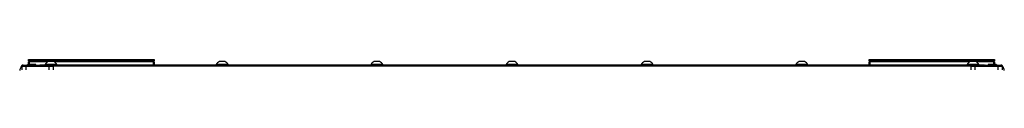
# Model space of a CAD drawing. Extents: x -215 to 38, y -59 to 166.
# Drawn here: x -138 to -106, y 91 to 91 of the extents above; entities that cross this region are included whole.
import ezdxf

# ---------------------------------------------------------------- set-up
doc = ezdxf.new("R2010")
doc.units = 0
doc.header["$MEASUREMENT"] = 0
doc.layers.add('TFR-TRI', color=7, linetype='CONTINUOUS')

msp = doc.modelspace()

# ---------------------------------------------------------------- linework, layer by layer
at = {"layer": 'TFR-TRI', "color": 155, "linetype": 'CONTINUOUS'}
for p, q in [((-137.53, 91.205), (-137.524, 91.205)), ((-137.53, 91.156), (-137.53, 91.205)), ((-137.499, 91.125), (-137.53, 91.156)), ((-137.524, 91.156), (-137.53, 91.156)), ((-137.53, 91.125), (-137.524, 91.125)), ((-137.53, 91.048), (-137.53, 91.125)), ((-137.524, 91.205), (-137.51, 91.205)), ((-137.51, 91.156), (-137.524, 91.156)), ((-137.524, 91.125), (-137.51, 91.125)), ((-137.51, 91.205), (-133.55, 91.205)), ((-137.51, 91.205), (-137.51, 91.156)), ((-137.51, 91.156), (-133.55, 91.156)), ((-137.51, 91.156), (-137.499, 91.125)), ((-136.924, 91.125), (-137.51, 91.125)), ((-137.51, 91.125), (-137.51, 91.048)), ((-136.861, 91.133), (-136.905, 91.133)), ((-136.772, 91.133), (-136.861, 91.133)), ((-136.728, 91.133), (-136.772, 91.133)), ((-133.55, 91.125), (-136.709, 91.125)), ((-133.561, 91.125), (-133.55, 91.156)), ((-133.53, 91.156), (-133.561, 91.125)), ((-133.55, 91.205), (-133.536, 91.205)), ((-133.55, 91.156), (-133.55, 91.205)), ((-133.536, 91.156), (-133.55, 91.156)), ((-133.55, 91.125), (-133.536, 91.125)), ((-133.55, 91.025), (-133.55, 91.125)), ((-133.536, 91.205), (-133.53, 91.205)), ((-133.53, 91.156), (-133.536, 91.156)), ((-133.536, 91.125), (-133.53, 91.125)), ((-133.53, 91.205), (-133.53, 91.156)), ((-133.53, 91.125), (-133.53, 91.025)), ((-131.399, 91.133), (-131.444, 91.133)), ((-131.311, 91.133), (-131.399, 91.133)), ((-131.266, 91.133), (-131.311, 91.133)), ((-126.463, 91.133), (-126.507, 91.133)), ((-126.374, 91.133), (-126.463, 91.133)), ((-126.33, 91.133), (-126.374, 91.133)), ((-122.152, 91.133), (-122.196, 91.133)), ((-122.063, 91.133), (-122.152, 91.133)), ((-122.019, 91.133), (-122.063, 91.133)), ((-117.841, 91.133), (-117.885, 91.133)), ((-117.752, 91.133), (-117.841, 91.133)), ((-117.708, 91.133), (-117.752, 91.133)), ((-112.905, 91.133), (-112.949, 91.133)), ((-112.816, 91.133), (-112.905, 91.133)), ((-112.772, 91.133), (-112.816, 91.133)), ((-110.715, 91.205), (-110.709, 91.205)), ((-110.715, 91.156), (-110.715, 91.205)), ((-110.684, 91.125), (-110.715, 91.156)), ((-110.709, 91.156), (-110.715, 91.156)), ((-110.715, 91.125), (-110.709, 91.125)), ((-110.715, 91.045), (-110.715, 91.125)), ((-110.709, 91.205), (-110.695, 91.205)), ((-110.695, 91.156), (-110.709, 91.156)), ((-110.709, 91.125), (-110.695, 91.125)), ((-110.695, 91.205), (-106.735, 91.205)), ((-110.695, 91.205), (-110.695, 91.156)), ((-110.695, 91.156), (-106.735, 91.156)), ((-110.695, 91.156), (-110.684, 91.125)), ((-107.507, 91.125), (-110.695, 91.125)), ((-110.695, 91.125), (-110.695, 91.025)), ((-107.443, 91.133), (-107.488, 91.133)), ((-107.355, 91.133), (-107.443, 91.133)), ((-107.31, 91.133), (-107.355, 91.133)), ((-106.735, 91.125), (-107.291, 91.125)), ((-106.746, 91.125), (-106.735, 91.156)), ((-106.715, 91.156), (-106.746, 91.125)), ((-106.735, 91.205), (-106.721, 91.205)), ((-106.735, 91.156), (-106.735, 91.205)), ((-106.721, 91.156), (-106.735, 91.156)), ((-106.735, 91.125), (-106.721, 91.125)), ((-106.735, 91.048), (-106.735, 91.125)), ((-106.721, 91.205), (-106.715, 91.205)), ((-106.715, 91.156), (-106.721, 91.156)), ((-106.721, 91.125), (-106.715, 91.125)), ((-106.715, 91.205), (-106.715, 91.156)), ((-106.715, 91.125), (-106.715, 91.048)), ((-137.777, 90.954), (-137.766, 90.954)), ((-137.777, 90.954), (-137.777, 90.944)), ((-137.738, 90.868), (-137.738, 90.986)), ((-137.738, 90.986), (-137.703, 90.986)), ((-137.706, 91.025), (-137.671, 91.025)), ((-137.706, 90.986), (-137.706, 91.025)), ((-137.703, 90.986), (-137.619, 90.986)), ((-137.671, 91.025), (-137.588, 91.025)), ((-137.619, 90.986), (-136.871, 90.986)), ((-137.619, 90.986), (-137.619, 90.868)), ((-137.313, 91.025), (-137.588, 91.025)), ((-137.588, 91.025), (-137.588, 90.986)), ((-137.56, 91.038), (-137.56, 91.025)), ((-137.523, 91.038), (-137.56, 91.038)), ((-137.55, 91.048), (-137.516, 91.048)), ((-137.432, 91.038), (-137.523, 91.038)), ((-137.516, 91.048), (-137.432, 91.048)), ((-137.432, 91.048), (-137.349, 91.048)), ((-137.342, 91.038), (-137.432, 91.038)), ((-137.349, 91.048), (-137.315, 91.048)), ((-137.344, 91.001), (-137.344, 90.997)), ((-137.33, 91), (-137.344, 90.997)), ((-137.344, 90.997), (-137.341, 90.997)), ((-137.333, 91.008), (-137.343, 91.002)), ((-137.342, 91.002), (-137.343, 91.002)), ((-137.343, 90.997), (-137.324, 90.986)), ((-137.305, 91.038), (-137.342, 91.038)), ((-137.334, 91.004), (-137.342, 91.002)), ((-137.329, 91.005), (-137.334, 91.004)), ((-137.334, 91.004), (-137.311, 91.004)), ((-137.323, 91.014), (-137.333, 91.008)), ((-137.278, 91.004), (-137.33, 91)), ((-137.326, 91.006), (-137.329, 91.005)), ((-137.324, 91.007), (-137.326, 91.006)), ((-137.313, 91.025), (-137.324, 91.018)), ((-137.323, 91.017), (-137.324, 91.018)), ((-137.324, 91.018), (-137.322, 91.018)), ((-137.324, 91.017), (-137.323, 91.017)), ((-137.323, 91.007), (-137.324, 91.007)), ((-137.324, 91.007), (-137.324, 91.007)), ((-137.324, 91.007), (-137.324, 91.007)), ((-137.324, 91.007), (-137.324, 91.007)), ((-137.324, 91.007), (-137.324, 91.007)), ((-137.324, 91.007), (-137.324, 91.007)), ((-137.322, 91.018), (-137.323, 91.017)), ((-137.323, 91.017), (-137.323, 91.013)), ((-137.323, 91.017), (-137.323, 91.017)), ((-137.321, 91.008), (-137.323, 91.007)), ((-137.301, 90.989), (-137.323, 90.986)), ((-137.322, 91.018), (-137.311, 91.018)), ((-137.316, 91.015), (-137.322, 91.014)), ((-137.319, 91.009), (-137.321, 91.008)), ((-137.314, 91.01), (-137.319, 91.009)), ((-137.29, 91.018), (-137.316, 91.015)), ((-137.29, 91.018), (-137.314, 91.01)), ((-137.313, 91.025), (-137.279, 91.025)), ((-137.311, 91.018), (-137.29, 91.018)), ((-137.311, 91.004), (-137.278, 91.004)), ((-137.305, 91.025), (-137.305, 91.038)), ((-137.245, 90.993), (-137.301, 90.989)), ((-137.19, 90.994), (-137.3, 90.986)), ((-137.279, 91.025), (-137.211, 91.025)), ((-137.278, 91.004), (-137.256, 91.004)), ((-137.256, 91.004), (-137.244, 91.005)), ((-137.19, 90.997), (-137.245, 90.993)), ((-137.244, 91.005), (-137.239, 91.005)), ((-137.239, 91.005), (-137.236, 91.005)), ((-137.236, 91.005), (-137.235, 91.005)), ((-137.235, 91.005), (-137.234, 91.005)), ((-137.234, 91.005), (-137.233, 91.005)), ((-137.233, 91.005), (-137.233, 91.005)), ((-137.233, 91.005), (-137.233, 91.005)), ((-137.233, 91.005), (-137.233, 91.005)), ((-137.233, 91.005), (-137.228, 91.005)), ((-137.228, 91.005), (-137.219, 91.005)), ((-137.219, 91.005), (-137.192, 91.006)), ((-137.211, 91.025), (-137.177, 91.025)), ((-137.192, 91.006), (-137.176, 91.007)), ((-137.171, 91.001), (-137.19, 90.997)), ((-137.167, 90.997), (-137.19, 90.994)), ((-137.154, 91.009), (-137.177, 91.025)), ((-107.033, 91.025), (-137.177, 91.025)), ((-137.176, 91.007), (-137.163, 91.008)), ((-137.168, 91.001), (-137.161, 91.005)), ((-137.167, 90.997), (-137.167, 91.001)), ((-137.147, 90.986), (-137.167, 90.998)), ((-137.163, 91.008), (-137.155, 91.009)), ((-137.161, 91.005), (-137.155, 91.008)), ((-137.003, 91.045), (-137.003, 91.025)), ((-136.968, 91.045), (-137.003, 91.045)), ((-136.874, 91.045), (-136.968, 91.045)), ((-136.759, 91.045), (-136.874, 91.045)), ((-136.871, 90.986), (-136.788, 90.986)), ((-136.871, 90.868), (-136.871, 90.986)), ((-136.788, 90.986), (-136.753, 90.986)), ((-136.665, 91.045), (-136.759, 91.045)), ((-136.753, 90.986), (-136.753, 90.868)), ((-107.456, 90.986), (-136.753, 90.986)), ((-136.629, 91.045), (-136.665, 91.045)), ((-136.629, 91.025), (-136.629, 91.045)), ((-131.542, 91.045), (-131.542, 91.025)), ((-131.506, 91.045), (-131.542, 91.045)), ((-131.413, 91.045), (-131.506, 91.045)), ((-131.297, 91.045), (-131.413, 91.045)), ((-131.204, 91.045), (-131.297, 91.045)), ((-131.168, 91.045), (-131.204, 91.045)), ((-131.168, 91.025), (-131.168, 91.045)), ((-126.606, 91.045), (-126.606, 91.025)), ((-126.57, 91.045), (-126.606, 91.045)), ((-126.476, 91.045), (-126.57, 91.045)), ((-126.361, 91.045), (-126.476, 91.045)), ((-126.267, 91.045), (-126.361, 91.045)), ((-126.232, 91.045), (-126.267, 91.045)), ((-126.232, 91.025), (-126.232, 91.045)), ((-122.295, 91.045), (-122.295, 91.025)), ((-122.259, 91.045), (-122.295, 91.045)), ((-122.165, 91.045), (-122.259, 91.045)), ((-122.05, 91.045), (-122.165, 91.045)), ((-121.956, 91.045), (-122.05, 91.045)), ((-121.921, 91.045), (-121.956, 91.045)), ((-121.921, 91.025), (-121.921, 91.045)), ((-117.984, 91.045), (-117.984, 91.025)), ((-117.948, 91.045), (-117.984, 91.045)), ((-117.854, 91.045), (-117.948, 91.045)), ((-117.739, 91.045), (-117.854, 91.045)), ((-117.645, 91.045), (-117.739, 91.045)), ((-117.61, 91.045), (-117.645, 91.045)), ((-117.61, 91.025), (-117.61, 91.045)), ((-113.047, 91.045), (-113.047, 91.025)), ((-113.012, 91.045), (-113.047, 91.045)), ((-112.918, 91.045), (-113.012, 91.045)), ((-112.803, 91.045), (-112.918, 91.045)), ((-112.709, 91.045), (-112.803, 91.045)), ((-112.673, 91.045), (-112.709, 91.045)), ((-112.673, 91.025), (-112.673, 91.045)), ((-110.695, 91.025), (-110.715, 91.045)), ((-110.715, 91.025), (-110.715, 91.045)), ((-107.586, 91.045), (-107.586, 91.025)), ((-107.55, 91.045), (-107.586, 91.045)), ((-107.457, 91.045), (-107.55, 91.045)), ((-107.341, 91.045), (-107.457, 91.045)), ((-107.456, 90.868), (-107.456, 90.986)), ((-107.456, 90.986), (-107.422, 90.986)), ((-107.422, 90.986), (-107.338, 90.986)), ((-107.248, 91.045), (-107.341, 91.045)), ((-107.338, 90.986), (-106.59, 90.986)), ((-107.338, 90.986), (-107.338, 90.868)), ((-107.212, 91.045), (-107.248, 91.045)), ((-107.212, 91.025), (-107.212, 91.045)), ((-107.063, 91.001), (-107.063, 90.997)), ((-107.049, 91), (-107.063, 90.997)), ((-107.063, 90.997), (-107.059, 90.997)), ((-107.052, 91.008), (-107.062, 91.002)), ((-107.061, 91.002), (-107.062, 91.002)), ((-107.062, 90.997), (-107.043, 90.986)), ((-107.053, 91.004), (-107.061, 91.002)), ((-107.048, 91.005), (-107.053, 91.004)), ((-107.053, 91.004), (-107.03, 91.004)), ((-107.042, 91.014), (-107.052, 91.008)), ((-106.997, 91.004), (-107.049, 91)), ((-107.045, 91.006), (-107.048, 91.005)), ((-107.043, 91.007), (-107.045, 91.006)), ((-107.032, 91.025), (-107.043, 91.018)), ((-107.042, 91.017), (-107.043, 91.018)), ((-107.043, 91.018), (-107.041, 91.018)), ((-107.043, 91.017), (-107.042, 91.017)), ((-107.042, 91.007), (-107.043, 91.007)), ((-107.043, 91.007), (-107.043, 91.007)), ((-107.043, 91.007), (-107.043, 91.007)), ((-107.043, 91.007), (-107.043, 91.007)), ((-107.043, 91.007), (-107.043, 91.007)), ((-107.041, 91.018), (-107.042, 91.017)), ((-107.042, 91.017), (-107.042, 91.013)), ((-107.042, 91.017), (-107.042, 91.017)), ((-107.04, 91.008), (-107.042, 91.007)), ((-107.042, 91.007), (-107.042, 91.007)), ((-107.02, 90.989), (-107.042, 90.986)), ((-107.041, 91.018), (-107.03, 91.018)), ((-107.035, 91.015), (-107.04, 91.014)), ((-107.037, 91.009), (-107.04, 91.008)), ((-107.032, 91.01), (-107.037, 91.009)), ((-107.009, 91.018), (-107.035, 91.015)), ((-107.032, 91.025), (-106.998, 91.025)), ((-107.009, 91.018), (-107.032, 91.01)), ((-107.03, 91.018), (-107.009, 91.018)), ((-107.03, 91.004), (-106.997, 91.004)), ((-106.964, 90.993), (-107.02, 90.989)), ((-106.909, 90.994), (-107.019, 90.986)), ((-106.998, 91.025), (-106.93, 91.025)), ((-106.997, 91.004), (-106.974, 91.004)), ((-106.974, 91.004), (-106.963, 91.005)), ((-106.909, 90.997), (-106.964, 90.993)), ((-106.963, 91.005), (-106.958, 91.005)), ((-106.958, 91.005), (-106.955, 91.005)), ((-106.955, 91.005), (-106.953, 91.005)), ((-106.953, 91.005), (-106.953, 91.005)), ((-106.953, 91.005), (-106.952, 91.005)), ((-106.952, 91.005), (-106.952, 91.005)), ((-106.952, 91.005), (-106.952, 91.005)), ((-106.952, 91.005), (-106.947, 91.005)), ((-106.947, 91.005), (-106.938, 91.005)), ((-106.938, 91.005), (-106.911, 91.006)), ((-106.93, 91.025), (-106.896, 91.025)), ((-106.911, 91.038), (-106.911, 91.025)), ((-106.873, 91.038), (-106.911, 91.038)), ((-106.911, 91.006), (-106.895, 91.007)), ((-106.89, 91.001), (-106.909, 90.997)), ((-106.886, 90.997), (-106.909, 90.994)), ((-106.901, 91.048), (-106.866, 91.048)), ((-106.627, 91.025), (-106.897, 91.025)), ((-106.873, 91.009), (-106.896, 91.025)), ((-106.895, 91.007), (-106.882, 91.008)), ((-106.887, 91.001), (-106.88, 91.005)), ((-106.886, 90.997), (-106.886, 91.001)), ((-106.866, 90.986), (-106.886, 90.998)), ((-106.882, 91.008), (-106.874, 91.009)), ((-106.88, 91.005), (-106.874, 91.008)), ((-106.783, 91.038), (-106.873, 91.038)), ((-106.866, 91.048), (-106.783, 91.048)), ((-106.783, 91.048), (-106.7, 91.048)), ((-106.692, 91.038), (-106.783, 91.038)), ((-106.7, 91.048), (-106.665, 91.048)), ((-106.655, 91.038), (-106.692, 91.038)), ((-106.655, 91.025), (-106.655, 91.038)), ((-106.627, 91.025), (-106.544, 91.025)), ((-106.627, 90.986), (-106.627, 91.025)), ((-106.59, 90.986), (-106.507, 90.986)), ((-106.59, 90.868), (-106.59, 90.986)), ((-106.544, 91.025), (-106.509, 91.025)), ((-106.509, 91.025), (-106.509, 90.986)), ((-106.507, 90.986), (-106.472, 90.986)), ((-106.472, 90.986), (-106.472, 90.868)), ((-106.438, 90.954), (-106.449, 90.954)), ((-106.438, 90.954), (-106.438, 90.944))]:
    msp.add_line(p, q, dxfattribs=at)
for centre, radius, start, end in [((-136.844, 90.967), 0.177, 110.0547, 153.8624), ((-136.789, 90.967), 0.177, 26.1376, 69.9453), ((-131.383, 90.967), 0.177, 110.0547, 153.8624), ((-131.327, 90.967), 0.177, 26.1376, 69.9453), ((-126.446, 90.967), 0.177, 110.0547, 153.8624), ((-126.391, 90.967), 0.177, 26.1376, 69.9453), ((-122.135, 90.967), 0.177, 110.0547, 153.8624), ((-122.08, 90.967), 0.177, 26.1376, 69.9453), ((-117.824, 90.967), 0.177, 110.0547, 153.8624), ((-117.769, 90.967), 0.177, 26.1376, 69.9453), ((-112.888, 90.967), 0.177, 110.0547, 153.8624), ((-112.833, 90.967), 0.177, 26.1376, 69.9453), ((-107.427, 90.967), 0.177, 110.0547, 153.8624), ((-107.371, 90.967), 0.177, 26.1376, 69.9453), ((-137.679, 90.848), 0.138, 115.3772, 180), ((-137.706, 90.954), 0.0709, 90, 180), ((-137.55, 91.038), 0.01, 90, 180), ((-137.315, 91.038), 0.01, 0, 90), ((-106.901, 91.038), 0.01, 90, 180), ((-106.665, 91.038), 0.01, 0, 90), ((-106.509, 90.954), 0.0709, 0, 90), ((-106.537, 90.848), 0.138, 0, 62.0269)]:
    msp.add_arc(centre, radius, start, end, dxfattribs=at)

doc.saveas('drawing.dxf')
